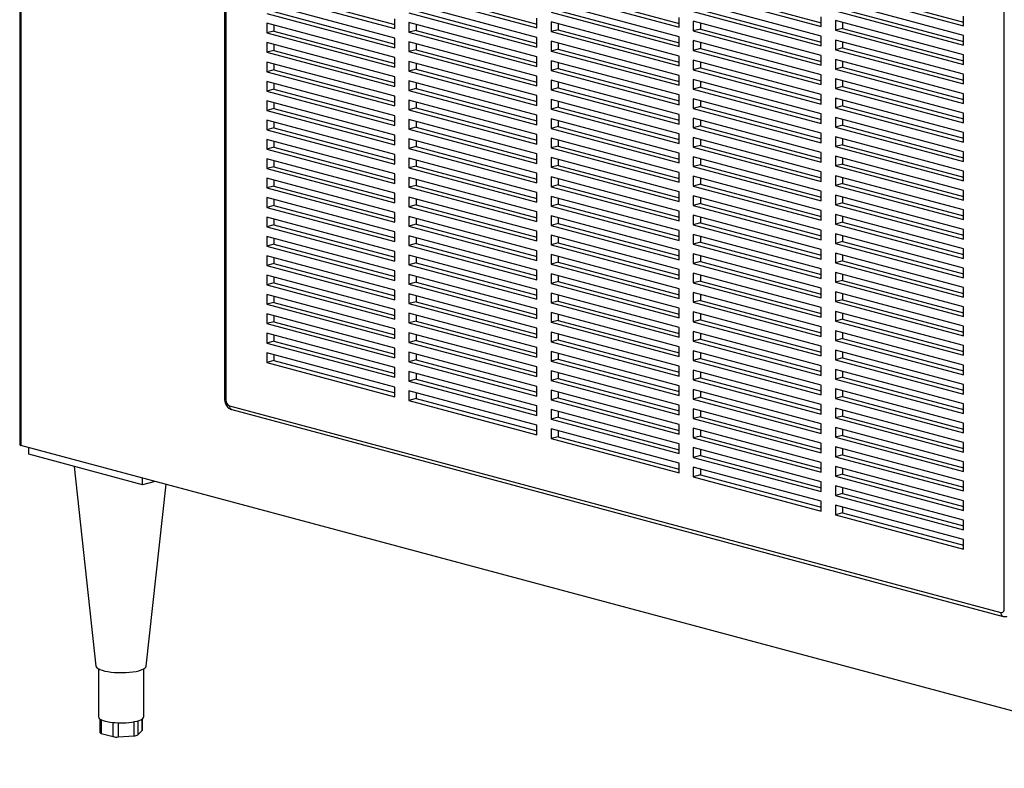
# Model space of a CAD drawing. Units: inches. Extents: x 0.3 to 10.6, y 0.4 to 8.2.
# Drawn here: x 7.6 to 8.3, y 6.1 to 6.7 of the extents above; entities that cross this region are included whole.
import ezdxf

# ---------------------------------------------------------------- set-up
doc = ezdxf.new("R2010")
doc.units = ezdxf.units.IN
doc.header["$MEASUREMENT"] = 0

msp = doc.modelspace()

# ---------------------------------------------------------------- linework, layer by layer
at = {"color": 7, "linetype": 'Continuous', "lineweight": 25}
for p, q in [((7.55293078, 7.18816894), (7.55293078, 6.34753028)), ((7.71207711, 7.04824665), (7.71207711, 6.38211568)), ((7.71322124, 7.04750665), (7.71322124, 6.38137568)), ((8.31812901, 6.2193142), (8.31812901, 6.88544517)), ((7.7449858, 6.69652247), (7.8444227, 6.66988222)), ((7.75051008, 6.69800248), (7.84442272, 6.67284225)), ((7.85547126, 6.6970298), (7.95490816, 6.67038956)), ((7.86099554, 6.69850982), (7.95490814, 6.6733496)), ((7.96595667, 6.69753715), (8.06539357, 6.67089691)), ((7.97148095, 6.69901717), (8.0653936, 6.67385693)), ((8.07644214, 6.69804449), (8.17587904, 6.67140424)), ((8.08196642, 6.6995245), (8.17587901, 6.67436428)), ((8.18692755, 6.69855183), (8.28636445, 6.67191159)), ((8.19245183, 6.70003185), (8.28636445, 6.67487162)), ((7.8444227, 6.66235531), (7.7449858, 6.68899555)), ((7.95490816, 6.66286266), (7.85547126, 6.6895029)), ((8.06539357, 6.66337001), (7.96595667, 6.69001025)), ((8.17587904, 6.66387734), (8.07644214, 6.69051759)), ((8.28636445, 6.66438469), (8.18692755, 6.69102494)), ((7.7449858, 6.68146867), (7.8444227, 6.65482843)), ((7.75051008, 6.68294869), (7.84442272, 6.65778845)), ((7.85547126, 6.68197599), (7.95490816, 6.65533574)), ((7.86099554, 6.683456), (7.95490814, 6.65829578)), ((7.96595667, 6.68248334), (8.06539357, 6.65584309)), ((7.97148095, 6.68396335), (8.0653936, 6.65880312)), ((8.07644214, 6.68299069), (8.17587904, 6.65635044)), ((8.08196642, 6.6844707), (8.17587901, 6.65931048)), ((8.18692755, 6.68349804), (8.28636445, 6.65685779)), ((8.19245183, 6.68497805), (8.28636445, 6.65981782)), ((7.8444227, 6.64730151), (7.7449858, 6.67394175)), ((7.7449858, 6.67394175), (7.7449858, 6.66641484)), ((7.8444227, 6.66988222), (7.8444227, 6.67740914)), ((7.95490816, 6.64780886), (7.85547126, 6.67444911)), ((7.85547126, 6.67444911), (7.85547126, 6.66692219)), ((7.86099554, 6.67296906), (7.86099554, 6.66840221)), ((7.95490816, 6.67038956), (7.95490816, 6.67791646)), ((8.06539357, 6.64831619), (7.96595667, 6.67495644)), ((7.96595667, 6.67495644), (7.96595667, 6.66742954)), ((7.97148095, 6.67347643), (7.97148095, 6.66890956)), ((8.06539357, 6.67089691), (8.06539357, 6.6784238)), ((8.17587904, 6.64882353), (8.07644214, 6.67546377)), ((8.07644214, 6.67546377), (8.07644214, 6.66793687)), ((8.08196642, 6.67398376), (8.08196642, 6.66941689)), ((8.17587904, 6.67140424), (8.17587904, 6.67893114)), ((8.28636445, 6.64933088), (8.18692755, 6.67597112)), ((8.18692755, 6.67597112), (8.18692755, 6.66844422)), ((8.19245183, 6.67449111), (8.19245183, 6.66992424)), ((8.28636445, 6.67191159), (8.28636445, 6.67943851)), ((7.75051008, 6.66789485), (7.7449858, 6.66641484)), ((7.7449858, 6.66641484), (7.8444227, 6.63977459)), ((7.75051008, 6.67246175), (7.75051008, 6.66789485)), ((7.75051008, 6.66789485), (7.84442272, 6.64273462)), ((7.86099554, 6.66840221), (7.85547126, 6.66692219)), ((7.85547126, 6.66692219), (7.95490816, 6.64028195)), ((7.86099554, 6.66840221), (7.95490814, 6.64324198)), ((7.97148095, 6.66890956), (7.96595667, 6.66742954)), ((7.96595667, 6.66742954), (8.06539357, 6.64078929)), ((7.97148095, 6.66890956), (8.0653936, 6.64374932)), ((8.08196642, 6.66941689), (8.07644214, 6.66793687)), ((8.07644214, 6.66793687), (8.17587904, 6.64129663)), ((8.08196642, 6.66941689), (8.17587901, 6.64425667)), ((8.19245183, 6.66992424), (8.18692755, 6.66844422)), ((8.18692755, 6.66844422), (8.28636445, 6.64180398)), ((8.19245183, 6.66992424), (8.28636445, 6.64476401)), ((7.8444227, 6.63224771), (7.7449858, 6.65888796)), ((7.7449858, 6.65888796), (7.7449858, 6.65136104)), ((7.75051008, 6.65740795), (7.75051008, 6.65284106)), ((7.8444227, 6.65482843), (7.8444227, 6.66235531)), ((7.95490816, 6.63275503), (7.85547126, 6.65939527)), ((7.85547126, 6.65939527), (7.85547126, 6.65186839)), ((7.86099554, 6.65791527), (7.86099554, 6.65334841)), ((7.95490816, 6.65533574), (7.95490816, 6.66286266)), ((8.06539357, 6.6332624), (7.96595667, 6.65990264)), ((7.96595667, 6.65990264), (7.96595667, 6.65237572)), ((7.97148095, 6.65842261), (7.97148095, 6.65385574)), ((8.06539357, 6.65584309), (8.06539357, 6.66337001)), ((8.17587904, 6.63376973), (8.07644214, 6.66040998)), ((8.07644214, 6.66040998), (8.07644214, 6.65288306)), ((8.08196642, 6.65892997), (8.08196642, 6.65436308)), ((8.17587904, 6.65635044), (8.17587904, 6.66387734)), ((8.28636445, 6.63427708), (8.18692755, 6.66091732)), ((8.18692755, 6.66091732), (8.18692755, 6.65339043)), ((8.19245183, 6.65943732), (8.19245183, 6.65487044)), ((8.28636445, 6.65685779), (8.28636445, 6.66438469)), ((7.75051008, 6.65284106), (7.7449858, 6.65136104)), ((7.7449858, 6.65136104), (7.8444227, 6.6247208)), ((7.75051008, 6.65284106), (7.84442272, 6.62768082)), ((7.86099554, 6.65334841), (7.85547126, 6.65186839)), ((7.85547126, 6.65186839), (7.95490816, 6.62522815)), ((7.86099554, 6.65334841), (7.95490814, 6.62818819)), ((7.97148095, 6.65385574), (7.96595667, 6.65237572)), ((7.96595667, 6.65237572), (8.06539357, 6.62573548)), ((7.97148095, 6.65385574), (8.0653936, 6.6286955)), ((8.08196642, 6.65436308), (8.07644214, 6.65288306)), ((8.07644214, 6.65288306), (8.17587904, 6.62624281)), ((8.08196642, 6.65436308), (8.17587901, 6.62920285)), ((8.19245183, 6.65487044), (8.18692755, 6.65339043)), ((8.18692755, 6.65339043), (8.28636445, 6.62675018)), ((8.19245183, 6.65487044), (8.28636445, 6.62971021)), ((7.8444227, 6.61719388), (7.7449858, 6.64383413)), ((7.7449858, 6.64383413), (7.7449858, 6.63630724)), ((7.75051008, 6.64235412), (7.75051008, 6.63778726)), ((7.8444227, 6.63977459), (7.8444227, 6.64730151)), ((7.95490816, 6.61770123), (7.85547126, 6.64434148)), ((7.85547126, 6.64434148), (7.85547126, 6.63681456)), ((7.86099554, 6.64286147), (7.86099554, 6.63829458)), ((7.95490816, 6.64028195), (7.95490816, 6.64780886)), ((8.06539357, 6.6182086), (7.96595667, 6.64484884)), ((7.96595667, 6.64484884), (7.96595667, 6.63732193)), ((7.97148095, 6.6433688), (7.97148095, 6.63880194)), ((8.06539357, 6.64078929), (8.06539357, 6.64831619)), ((8.17587904, 6.61871592), (8.07644214, 6.64535616)), ((8.07644214, 6.64535616), (8.07644214, 6.63782926)), ((8.08196642, 6.64387615), (8.08196642, 6.63930928)), ((8.17587904, 6.64129663), (8.17587904, 6.64882353)), ((8.28636445, 6.61922326), (8.18692755, 6.64586351)), ((8.18692755, 6.64586351), (8.18692755, 6.63833661)), ((8.19245183, 6.6443835), (8.19245183, 6.63981663)), ((8.28636445, 6.64180398), (8.28636445, 6.64933088)), ((7.75051008, 6.63778726), (7.7449858, 6.63630724)), ((7.7449858, 6.63630724), (7.8444227, 6.609667)), ((7.75051008, 6.63778726), (7.84442272, 6.61262702)), ((7.86099554, 6.63829458), (7.85547126, 6.63681456)), ((7.85547126, 6.63681456), (7.95490816, 6.61017432)), ((7.86099554, 6.63829458), (7.95490814, 6.61313436)), ((7.97148095, 6.63880194), (7.96595667, 6.63732193)), ((7.96595667, 6.63732193), (8.06539357, 6.61068168)), ((7.97148095, 6.63880194), (8.0653936, 6.61364171)), ((8.08196642, 6.63930928), (8.07644214, 6.63782926)), ((8.07644214, 6.63782926), (8.17587904, 6.61118902)), ((8.08196642, 6.63930928), (8.17587901, 6.61414906)), ((8.19245183, 6.63981663), (8.18692755, 6.63833661)), ((8.18692755, 6.63833661), (8.28636445, 6.61169637)), ((8.19245183, 6.63981663), (8.28636445, 6.6146564)), ((8.28636445, 6.62675018), (8.28636445, 6.63427708)), ((7.8444227, 6.60214008), (7.7449858, 6.62878033)), ((7.7449858, 6.62878033), (7.7449858, 6.62125341)), ((7.75051008, 6.62730032), (7.75051008, 6.62273343)), ((7.8444227, 6.6247208), (7.8444227, 6.63224771)), ((7.95490816, 6.60264744), (7.85547126, 6.62928768)), ((7.85547126, 6.62928768), (7.85547126, 6.62176076)), ((7.86099554, 6.62780767), (7.86099554, 6.62324078)), ((7.95490816, 6.62522815), (7.95490816, 6.63275503)), ((8.06539357, 6.60315477), (7.96595667, 6.62979501)), ((7.96595667, 6.62979501), (7.96595667, 6.62226813)), ((7.97148095, 6.628315), (7.97148095, 6.62374815)), ((8.06539357, 6.62573548), (8.06539357, 6.6332624)), ((8.17587904, 6.60366212), (8.07644214, 6.63030236)), ((8.07644214, 6.63030236), (8.07644214, 6.62277545)), ((8.08196642, 6.62882234), (8.08196642, 6.62425546)), ((8.17587904, 6.62624281), (8.17587904, 6.63376973)), ((8.28636445, 6.60416947), (8.18692755, 6.63080971)), ((8.18692755, 6.63080971), (8.18692755, 6.6232828)), ((8.19245183, 6.6293297), (8.19245183, 6.62476281)), ((7.75051008, 6.62273343), (7.7449858, 6.62125341)), ((7.7449858, 6.62125341), (7.8444227, 6.59461317)), ((7.75051008, 6.62273343), (7.84442272, 6.59757319)), ((7.86099554, 6.62324078), (7.85547126, 6.62176076)), ((7.85547126, 6.62176076), (7.95490816, 6.59512052)), ((7.86099554, 6.62324078), (7.95490814, 6.59808056)), ((7.97148095, 6.62374815), (7.96595667, 6.62226813)), ((7.96595667, 6.62226813), (8.06539357, 6.59562789)), ((7.97148095, 6.62374815), (8.0653936, 6.59858791)), ((8.08196642, 6.62425546), (8.07644214, 6.62277545)), ((8.07644214, 6.62277545), (8.17587904, 6.5961352)), ((8.08196642, 6.62425546), (8.17587901, 6.59909524)), ((8.19245183, 6.62476281), (8.18692755, 6.6232828)), ((8.18692755, 6.6232828), (8.28636445, 6.59664255)), ((8.19245183, 6.62476281), (8.28636445, 6.59960258)), ((8.28636445, 6.61169637), (8.28636445, 6.61922326)), ((7.8444227, 6.58708629), (7.7449858, 6.61372653)), ((7.7449858, 6.61372653), (7.7449858, 6.60619962)), ((7.75051008, 6.61224652), (7.75051008, 6.60767963)), ((7.8444227, 6.609667), (7.8444227, 6.61719388)), ((7.95490816, 6.5875936), (7.85547126, 6.61423385)), ((7.85547126, 6.61423385), (7.85547126, 6.60670697)), ((7.86099554, 6.61275384), (7.86099554, 6.60818698)), ((7.95490816, 6.61017432), (7.95490816, 6.61770123)), ((8.06539357, 6.58810097), (7.96595667, 6.61474121)), ((7.96595667, 6.61474121), (7.96595667, 6.6072143)), ((7.97148095, 6.61326121), (7.97148095, 6.60869431)), ((8.06539357, 6.61068168), (8.06539357, 6.6182086)), ((8.17587904, 6.58860832), (8.07644214, 6.61524857)), ((8.07644214, 6.61524857), (8.07644214, 6.60772165)), ((8.08196642, 6.61376852), (8.08196642, 6.60920167)), ((8.17587904, 6.61118902), (8.17587904, 6.61871592)), ((8.28636445, 6.58911565), (8.18692755, 6.6157559)), ((8.18692755, 6.6157559), (8.18692755, 6.608229)), ((8.19245183, 6.61427589), (8.19245183, 6.60970902)), ((7.75051008, 6.60767963), (7.7449858, 6.60619962)), ((7.7449858, 6.60619962), (7.8444227, 6.57955937)), ((7.75051008, 6.60767963), (7.84442272, 6.5825194)), ((7.86099554, 6.60818698), (7.85547126, 6.60670697)), ((7.85547126, 6.60670697), (7.95490816, 6.58006672)), ((7.86099554, 6.60818698), (7.95490814, 6.58302676)), ((7.97148095, 6.60869431), (7.96595667, 6.6072143)), ((7.96595667, 6.6072143), (8.06539357, 6.58057405)), ((7.97148095, 6.60869431), (8.0653936, 6.58353408)), ((8.08196642, 6.60920167), (8.07644214, 6.60772165)), ((8.07644214, 6.60772165), (8.17587904, 6.58108141)), ((8.08196642, 6.60920167), (8.17587901, 6.58404144)), ((8.17587904, 6.5961352), (8.17587904, 6.60366212)), ((8.19245183, 6.60970902), (8.18692755, 6.608229)), ((8.18692755, 6.608229), (8.28636445, 6.58158875)), ((8.19245183, 6.60970902), (8.28636445, 6.58454879)), ((8.28636445, 6.59664255), (8.28636445, 6.60416947)), ((7.8444227, 6.57203249), (7.7449858, 6.59867273)), ((7.7449858, 6.59867273), (7.7449858, 6.59114582)), ((7.75051008, 6.59719269), (7.75051008, 6.59262583)), ((7.8444227, 6.59461317), (7.8444227, 6.60214008)), ((7.95490816, 6.57253981), (7.85547126, 6.59918005)), ((7.85547126, 6.59918005), (7.85547126, 6.59165314)), ((7.86099554, 6.59770004), (7.86099554, 6.59313315)), ((7.95490816, 6.59512052), (7.95490816, 6.60264744)), ((8.06539357, 6.57304717), (7.96595667, 6.59968742)), ((7.96595667, 6.59968742), (7.96595667, 6.5921605)), ((7.97148095, 6.59820741), (7.97148095, 6.59364052)), ((8.06539357, 6.59562789), (8.06539357, 6.60315477)), ((8.17587904, 6.57355449), (8.07644214, 6.60019473)), ((8.07644214, 6.60019473), (8.07644214, 6.59266785)), ((8.08196642, 6.59871473), (8.08196642, 6.59414787)), ((8.28636445, 6.57406186), (8.18692755, 6.6007021)), ((8.18692755, 6.6007021), (8.18692755, 6.59317518)), ((8.19245183, 6.59922208), (8.19245183, 6.5946552)), ((7.75051008, 6.59262583), (7.7449858, 6.59114582)), ((7.7449858, 6.59114582), (7.8444227, 6.56450557)), ((7.75051008, 6.59262583), (7.84442272, 6.5674656)), ((7.86099554, 6.59313315), (7.85547126, 6.59165314)), ((7.85547126, 6.59165314), (7.95490816, 6.56501289)), ((7.86099554, 6.59313315), (7.95490814, 6.56797293)), ((7.97148095, 6.59364052), (7.96595667, 6.5921605)), ((7.96595667, 6.5921605), (8.06539357, 6.56552026)), ((7.97148095, 6.59364052), (8.0653936, 6.56848028)), ((8.08196642, 6.59414787), (8.07644214, 6.59266785)), ((8.07644214, 6.59266785), (8.17587904, 6.56602761)), ((8.08196642, 6.59414787), (8.17587901, 6.56898765)), ((8.17587904, 6.58108141), (8.17587904, 6.58860832)), ((8.19245183, 6.5946552), (8.18692755, 6.59317518)), ((8.18692755, 6.59317518), (8.28636445, 6.56653494)), ((8.19245183, 6.5946552), (8.28636445, 6.56949497)), ((8.28636445, 6.58158875), (8.28636445, 6.58911565)), ((7.8444227, 6.55697866), (7.7449858, 6.5836189)), ((7.7449858, 6.5836189), (7.7449858, 6.57609202)), ((7.75051008, 6.58213889), (7.75051008, 6.57757204)), ((7.8444227, 6.57955937), (7.8444227, 6.58708629)), ((7.95490816, 6.55748601), (7.85547126, 6.58412625)), ((7.85547126, 6.58412625), (7.85547126, 6.57659934)), ((7.86099554, 6.58264625), (7.86099554, 6.57807935)), ((7.95490816, 6.58006672), (7.95490816, 6.5875936)), ((8.06539357, 6.55799334), (7.96595667, 6.58463359)), ((7.96595667, 6.58463359), (7.96595667, 6.5771067)), ((7.97148095, 6.58315358), (7.97148095, 6.57858672)), ((8.06539357, 6.58057405), (8.06539357, 6.58810097)), ((8.17587904, 6.55850069), (8.07644214, 6.58514094)), ((8.07644214, 6.58514094), (8.07644214, 6.57761402)), ((8.08196642, 6.58366093), (8.08196642, 6.57909404)), ((8.28636445, 6.55900806), (8.18692755, 6.5856483)), ((8.18692755, 6.5856483), (8.18692755, 6.57812139)), ((8.19245183, 6.58416826), (8.19245183, 6.5796014)), ((7.75051008, 6.57757204), (7.7449858, 6.57609202)), ((7.7449858, 6.57609202), (7.8444227, 6.54945178)), ((7.75051008, 6.57757204), (7.84442272, 6.5524118)), ((7.86099554, 6.57807935), (7.85547126, 6.57659934)), ((7.85547126, 6.57659934), (7.95490816, 6.54995909)), ((7.86099554, 6.57807935), (7.95490814, 6.55291913)), ((7.97148095, 6.57858672), (7.96595667, 6.5771067)), ((7.96595667, 6.5771067), (8.06539357, 6.55046646)), ((7.97148095, 6.57858672), (8.0653936, 6.55342648)), ((8.08196642, 6.57909404), (8.07644214, 6.57761402)), ((8.07644214, 6.57761402), (8.17587904, 6.55097378)), ((8.08196642, 6.57909404), (8.17587901, 6.55393382)), ((8.17587904, 6.56602761), (8.17587904, 6.57355449)), ((8.19245183, 6.5796014), (8.18692755, 6.57812139)), ((8.18692755, 6.57812139), (8.28636445, 6.55148114)), ((8.19245183, 6.5796014), (8.28636445, 6.55444117)), ((8.28636445, 6.56653494), (8.28636445, 6.57406186)), ((7.8444227, 6.54192486), (7.7449858, 6.56856511)), ((7.7449858, 6.56856511), (7.7449858, 6.56103819)), ((7.75051008, 6.5670851), (7.75051008, 6.56251821)), ((7.8444227, 6.56450557), (7.8444227, 6.57203249)), ((7.95490816, 6.54243221), (7.85547126, 6.56907246)), ((7.85547126, 6.56907246), (7.85547126, 6.56154554)), ((7.86099554, 6.56759241), (7.86099554, 6.56302556)), ((7.95490816, 6.56501289), (7.95490816, 6.57253981)), ((8.06539357, 6.54293954), (7.96595667, 6.56957979)), ((7.96595667, 6.56957979), (7.96595667, 6.56205287)), ((7.97148095, 6.56809978), (7.97148095, 6.56353289)), ((8.06539357, 6.56552026), (8.06539357, 6.57304717)), ((8.17587904, 6.5434469), (8.07644214, 6.57008714)), ((8.07644214, 6.57008714), (8.07644214, 6.56256023)), ((8.08196642, 6.56860713), (8.08196642, 6.56404024)), ((8.28636445, 6.54395423), (8.18692755, 6.57059447)), ((8.18692755, 6.57059447), (8.18692755, 6.56306759)), ((8.19245183, 6.56911446), (8.19245183, 6.56454761)), ((7.75051008, 6.56251821), (7.7449858, 6.56103819)), ((7.7449858, 6.56103819), (7.8444227, 6.53439794)), ((7.75051008, 6.56251821), (7.84442272, 6.53735797)), ((7.86099554, 6.56302556), (7.85547126, 6.56154554)), ((7.85547126, 6.56154554), (7.95490816, 6.5349053)), ((7.86099554, 6.56302556), (7.95490814, 6.53786534)), ((7.97148095, 6.56353289), (7.96595667, 6.56205287)), ((7.96595667, 6.56205287), (8.06539357, 6.53541263)), ((7.97148095, 6.56353289), (8.0653936, 6.53837265)), ((8.06539357, 6.55046646), (8.06539357, 6.55799334)), ((8.08196642, 6.56404024), (8.07644214, 6.56256023)), ((8.07644214, 6.56256023), (8.17587904, 6.53591998)), ((8.08196642, 6.56404024), (8.17587901, 6.53888002)), ((8.17587904, 6.55097378), (8.17587904, 6.55850069)), ((8.19245183, 6.56454761), (8.18692755, 6.56306759)), ((8.18692755, 6.56306759), (8.28636445, 6.53642735)), ((8.19245183, 6.56454761), (8.28636445, 6.53938738)), ((8.28636445, 6.55148114), (8.28636445, 6.55900806)), ((7.8444227, 6.52687106), (7.7449858, 6.55351131)), ((7.7449858, 6.55351131), (7.7449858, 6.54598439)), ((7.75051008, 6.5520313), (7.75051008, 6.54746441)), ((7.8444227, 6.54945178), (7.8444227, 6.55697866)), ((7.95490816, 6.52737838), (7.85547126, 6.55401863)), ((7.85547126, 6.55401863), (7.85547126, 6.54649174)), ((7.86099554, 6.55253862), (7.86099554, 6.54797176)), ((7.95490816, 6.54995909), (7.95490816, 6.55748601)), ((8.06539357, 6.52788575), (7.96595667, 6.55452599)), ((7.96595667, 6.55452599), (7.96595667, 6.54699908)), ((7.97148095, 6.55304598), (7.97148095, 6.54847909)), ((8.17587904, 6.52839306), (8.07644214, 6.55503331)), ((8.07644214, 6.55503331), (8.07644214, 6.54750643)), ((8.08196642, 6.5535533), (8.08196642, 6.54898644)), ((8.28636445, 6.52890043), (8.18692755, 6.55554067)), ((8.18692755, 6.55554067), (8.18692755, 6.54801376)), ((8.19245183, 6.55406067), (8.19245183, 6.54949377)), ((7.75051008, 6.54746441), (7.7449858, 6.54598439)), ((7.7449858, 6.54598439), (7.8444227, 6.51934415)), ((7.75051008, 6.54746441), (7.84442272, 6.52230417)), ((7.86099554, 6.54797176), (7.85547126, 6.54649174)), ((7.85547126, 6.54649174), (7.95490816, 6.5198515)), ((7.86099554, 6.54797176), (7.95490814, 6.52281154)), ((7.97148095, 6.54847909), (7.96595667, 6.54699908)), ((7.96595667, 6.54699908), (8.06539357, 6.52035883)), ((7.97148095, 6.54847909), (8.0653936, 6.52331886)), ((8.06539357, 6.53541263), (8.06539357, 6.54293954)), ((8.08196642, 6.54898644), (8.07644214, 6.54750643)), ((8.07644214, 6.54750643), (8.17587904, 6.52086618)), ((8.08196642, 6.54898644), (8.17587901, 6.52382622)), ((8.17587904, 6.53591998), (8.17587904, 6.5434469)), ((8.19245183, 6.54949377), (8.18692755, 6.54801376)), ((8.18692755, 6.54801376), (8.28636445, 6.52137351)), ((8.19245183, 6.54949377), (8.28636445, 6.52433355)), ((8.28636445, 6.53642735), (8.28636445, 6.54395423)), ((7.8444227, 6.51181723), (7.7449858, 6.53845748)), ((7.7449858, 6.53845748), (7.7449858, 6.5309306)), ((7.75051008, 6.53697747), (7.75051008, 6.53241061)), ((7.8444227, 6.53439794), (7.8444227, 6.54192486)), ((7.95490816, 6.51232458), (7.85547126, 6.53896483)), ((7.85547126, 6.53896483), (7.85547126, 6.53143791)), ((7.86099554, 6.53748482), (7.86099554, 6.53291793)), ((7.95490816, 6.5349053), (7.95490816, 6.54243221)), ((8.06539357, 6.51283195), (7.96595667, 6.53947219)), ((7.96595667, 6.53947219), (7.96595667, 6.53194528)), ((7.97148095, 6.53799215), (7.97148095, 6.53342529)), ((8.17587904, 6.51333927), (8.07644214, 6.53997951)), ((8.07644214, 6.53997951), (8.07644214, 6.5324526)), ((8.08196642, 6.5384995), (8.08196642, 6.53393261)), ((8.28636445, 6.51384663), (8.18692755, 6.54048688)), ((8.18692755, 6.54048688), (8.18692755, 6.53295996)), ((8.19245183, 6.53900687), (8.19245183, 6.53443998)), ((7.75051008, 6.53241061), (7.7449858, 6.5309306)), ((7.7449858, 6.5309306), (7.8444227, 6.50429035)), ((7.75051008, 6.53241061), (7.84442272, 6.50725038)), ((7.86099554, 6.53291793), (7.85547126, 6.53143791)), ((7.85547126, 6.53143791), (7.95490816, 6.50479767)), ((7.86099554, 6.53291793), (7.95490814, 6.50775771)), ((7.95490816, 6.5198515), (7.95490816, 6.52737838)), ((7.97148095, 6.53342529), (7.96595667, 6.53194528)), ((7.96595667, 6.53194528), (8.06539357, 6.50530503)), ((7.97148095, 6.53342529), (8.0653936, 6.50826506)), ((8.06539357, 6.52035883), (8.06539357, 6.52788575)), ((8.08196642, 6.53393261), (8.07644214, 6.5324526)), ((8.07644214, 6.5324526), (8.17587904, 6.50581235)), ((8.08196642, 6.53393261), (8.17587901, 6.50877239)), ((8.17587904, 6.52086618), (8.17587904, 6.52839306)), ((8.19245183, 6.53443998), (8.18692755, 6.53295996)), ((8.18692755, 6.53295996), (8.28636445, 6.50631972)), ((8.19245183, 6.53443998), (8.28636445, 6.50927975)), ((8.28636445, 6.52137351), (8.28636445, 6.52890043)), ((7.8444227, 6.49676343), (7.7449858, 6.52340368)), ((7.7449858, 6.52340368), (7.7449858, 6.51587676)), ((7.75051008, 6.52192367), (7.75051008, 6.51735678)), ((7.8444227, 6.51934415), (7.8444227, 6.52687106)), ((7.95490816, 6.49727079), (7.85547126, 6.52391103)), ((7.85547126, 6.52391103), (7.85547126, 6.51638412)), ((7.86099554, 6.52243102), (7.86099554, 6.51786413)), ((8.06539357, 6.49777812), (7.96595667, 6.52441836)), ((7.96595667, 6.52441836), (7.96595667, 6.51689148)), ((7.97148095, 6.52293835), (7.97148095, 6.5183715)), ((8.17587904, 6.49828547), (8.07644214, 6.52492572)), ((8.07644214, 6.52492572), (8.07644214, 6.5173988)), ((8.08196642, 6.52344571), (8.08196642, 6.51887881)), ((8.28636445, 6.4987928), (8.18692755, 6.52543305)), ((8.18692755, 6.52543305), (8.18692755, 6.51790617)), ((8.19245183, 6.52395304), (8.19245183, 6.51938618)), ((7.75051008, 6.51735678), (7.7449858, 6.51587676)), ((7.7449858, 6.51587676), (7.8444227, 6.48923652)), ((7.75051008, 6.51735678), (7.84442272, 6.49219654)), ((7.86099554, 6.51786413), (7.85547126, 6.51638412)), ((7.85547126, 6.51638412), (7.95490816, 6.48974387)), ((7.86099554, 6.51786413), (7.95490814, 6.49270391)), ((7.95490816, 6.50479767), (7.95490816, 6.51232458)), ((7.97148095, 6.5183715), (7.96595667, 6.51689148)), ((7.96595667, 6.51689148), (8.06539357, 6.49025124)), ((7.97148095, 6.5183715), (8.0653936, 6.49321126)), ((8.06539357, 6.50530503), (8.06539357, 6.51283195)), ((8.08196642, 6.51887881), (8.07644214, 6.5173988)), ((8.07644214, 6.5173988), (8.17587904, 6.49075855)), ((8.08196642, 6.51887881), (8.17587901, 6.49371859)), ((8.17587904, 6.50581235), (8.17587904, 6.51333927)), ((8.19245183, 6.51938618), (8.18692755, 6.51790617)), ((8.18692755, 6.51790617), (8.28636445, 6.49126592)), ((8.19245183, 6.51938618), (8.28636445, 6.49422595)), ((8.28636445, 6.50631972), (8.28636445, 6.51384663)), ((7.8444227, 6.48170964), (7.7449858, 6.50834988)), ((7.7449858, 6.50834988), (7.7449858, 6.50082297)), ((7.75051008, 6.50686987), (7.75051008, 6.50230298)), ((7.8444227, 6.50429035), (7.8444227, 6.51181723)), ((7.95490816, 6.48221695), (7.85547126, 6.5088572)), ((7.85547126, 6.5088572), (7.85547126, 6.50133032)), ((7.86099554, 6.50737719), (7.86099554, 6.50281033)), ((8.06539357, 6.48272432), (7.96595667, 6.50936457)), ((7.96595667, 6.50936457), (7.96595667, 6.50183765)), ((7.97148095, 6.50788456), (7.97148095, 6.50331767)), ((8.17587904, 6.48323167), (8.07644214, 6.50987192)), ((8.07644214, 6.50987192), (8.07644214, 6.502345)), ((8.08196642, 6.50839187), (8.08196642, 6.50382502)), ((8.28636445, 6.483739), (8.18692755, 6.51037925)), ((8.18692755, 6.51037925), (8.18692755, 6.50285233)), ((8.19245183, 6.50433235), (8.18692755, 6.50285233)), ((8.19245183, 6.50889924), (8.19245183, 6.50433235)), ((8.19245183, 6.50433235), (8.28636445, 6.47917212)), ((7.75051008, 6.50230298), (7.7449858, 6.50082297)), ((7.7449858, 6.50082297), (7.8444227, 6.47418272)), ((7.75051008, 6.50230298), (7.84442272, 6.47714275)), ((7.8444227, 6.48923652), (7.8444227, 6.49676343)), ((7.86099554, 6.50281033), (7.85547126, 6.50133032)), ((7.85547126, 6.50133032), (7.95490816, 6.47469007)), ((7.86099554, 6.50281033), (7.95490814, 6.47765011)), ((7.95490816, 6.48974387), (7.95490816, 6.49727079)), ((7.97148095, 6.50331767), (7.96595667, 6.50183765)), ((7.96595667, 6.50183765), (8.06539357, 6.4751974)), ((7.97148095, 6.50331767), (8.0653936, 6.47815743)), ((8.06539357, 6.49025124), (8.06539357, 6.49777812)), ((8.08196642, 6.50382502), (8.07644214, 6.502345)), ((8.07644214, 6.502345), (8.17587904, 6.47570476)), ((8.08196642, 6.50382502), (8.17587901, 6.4786648)), ((8.17587904, 6.49075855), (8.17587904, 6.49828547)), ((8.18692755, 6.50285233), (8.28636445, 6.47621209)), ((8.28636445, 6.49126592), (8.28636445, 6.4987928)), ((7.8444227, 6.46665584), (7.7449858, 6.49329609)), ((7.7449858, 6.49329609), (7.7449858, 6.48576917)), ((7.75051008, 6.49181604), (7.75051008, 6.48724919)), ((7.95490816, 6.46716316), (7.85547126, 6.4938034)), ((7.85547126, 6.4938034), (7.85547126, 6.48627649)), ((7.86099554, 6.49232339), (7.86099554, 6.4877565)), ((8.06539357, 6.46767052), (7.96595667, 6.49431077)), ((7.96595667, 6.49431077), (7.96595667, 6.48678385)), ((7.97148095, 6.49283076), (7.97148095, 6.48826387)), ((8.17587904, 6.46817784), (8.07644214, 6.49481809)), ((8.07644214, 6.49481809), (8.07644214, 6.48729121)), ((8.08196642, 6.49333808), (8.08196642, 6.48877122)), ((8.28636445, 6.46868521), (8.18692755, 6.49532545)), ((8.18692755, 6.49532545), (8.18692755, 6.48779854)), ((8.19245183, 6.48927855), (8.18692755, 6.48779854)), ((8.19245183, 6.49384544), (8.19245183, 6.48927855)), ((8.19245183, 6.48927855), (8.28636445, 6.46411832)), ((7.75051008, 6.48724919), (7.7449858, 6.48576917)), ((7.7449858, 6.48576917), (7.8444227, 6.45912892)), ((7.75051008, 6.48724919), (7.84442272, 6.46208895)), ((7.8444227, 6.47418272), (7.8444227, 6.48170964)), ((7.86099554, 6.4877565), (7.85547126, 6.48627649)), ((7.85547126, 6.48627649), (7.95490816, 6.45963624)), ((7.86099554, 6.4877565), (7.95490814, 6.46259628)), ((7.95490816, 6.47469007), (7.95490816, 6.48221695)), ((7.97148095, 6.48826387), (7.96595667, 6.48678385)), ((7.96595667, 6.48678385), (8.06539357, 6.46014361)), ((7.97148095, 6.48826387), (8.0653936, 6.46310363)), ((8.06539357, 6.4751974), (8.06539357, 6.48272432)), ((8.08196642, 6.48877122), (8.07644214, 6.48729121)), ((8.07644214, 6.48729121), (8.17587904, 6.46065096)), ((8.08196642, 6.48877122), (8.17587901, 6.463611)), ((8.17587904, 6.47570476), (8.17587904, 6.48323167)), ((8.18692755, 6.48779854), (8.28636445, 6.46115829)), ((8.28636445, 6.47621209), (8.28636445, 6.483739)), ((7.8444227, 6.45160201), (7.7449858, 6.47824225)), ((7.7449858, 6.47824225), (7.7449858, 6.47071537)), ((7.75051008, 6.47676224), (7.75051008, 6.47219539)), ((7.95490816, 6.45210936), (7.85547126, 6.47874961)), ((7.85547126, 6.47874961), (7.85547126, 6.47122269)), ((7.86099554, 6.4772696), (7.86099554, 6.47270271)), ((8.06539357, 6.45261669), (7.96595667, 6.47925694)), ((7.96595667, 6.47925694), (7.96595667, 6.47173006)), ((7.97148095, 6.47777693), (7.97148095, 6.47321007)), ((8.17587904, 6.45312404), (8.07644214, 6.47976429)), ((8.07644214, 6.47976429), (8.07644214, 6.47223737)), ((8.08196642, 6.47371739), (8.07644214, 6.47223737)), ((8.08196642, 6.47828428), (8.08196642, 6.47371739)), ((8.08196642, 6.47371739), (8.17587901, 6.44855717)), ((8.28636445, 6.45363141), (8.18692755, 6.48027166)), ((8.18692755, 6.48027166), (8.18692755, 6.47274474)), ((8.19245183, 6.47422475), (8.18692755, 6.47274474)), ((8.19245183, 6.47879161), (8.19245183, 6.47422475)), ((8.19245183, 6.47422475), (8.28636445, 6.44906453)), ((7.75051008, 6.47219539), (7.7449858, 6.47071537)), ((7.7449858, 6.47071537), (7.8444227, 6.44407513)), ((7.75051008, 6.47219539), (7.84442272, 6.44703515)), ((7.8444227, 6.45912892), (7.8444227, 6.46665584)), ((7.86099554, 6.47270271), (7.85547126, 6.47122269)), ((7.85547126, 6.47122269), (7.95490816, 6.44458244)), ((7.86099554, 6.47270271), (7.95490814, 6.44754248)), ((7.95490816, 6.45963624), (7.95490816, 6.46716316)), ((7.97148095, 6.47321007), (7.96595667, 6.47173006)), ((7.96595667, 6.47173006), (8.06539357, 6.44508981)), ((7.97148095, 6.47321007), (8.0653936, 6.44804984)), ((8.06539357, 6.46014361), (8.06539357, 6.46767052)), ((8.07644214, 6.47223737), (8.17587904, 6.44559713)), ((8.17587904, 6.46065096), (8.17587904, 6.46817784)), ((8.18692755, 6.47274474), (8.28636445, 6.44610449)), ((8.28636445, 6.46115829), (8.28636445, 6.46868521)), ((7.8444227, 6.43654821), (7.7449858, 6.46318846)), ((7.7449858, 6.46318846), (7.7449858, 6.45566154)), ((7.75051008, 6.46170845), (7.75051008, 6.45714156)), ((7.95490816, 6.43705556), (7.85547126, 6.46369581)), ((7.85547126, 6.46369581), (7.85547126, 6.45616889)), ((7.86099554, 6.46221576), (7.86099554, 6.45764891)), ((8.06539357, 6.43756289), (7.96595667, 6.46420314)), ((7.96595667, 6.46420314), (7.96595667, 6.45667622)), ((7.97148095, 6.46272313), (7.97148095, 6.45815624)), ((8.17587904, 6.43807025), (8.07644214, 6.46471049)), ((8.07644214, 6.46471049), (8.07644214, 6.45718358)), ((8.08196642, 6.45866359), (8.07644214, 6.45718358)), ((8.08196642, 6.46323048), (8.08196642, 6.45866359)), ((8.08196642, 6.45866359), (8.17587901, 6.43350337)), ((8.28636445, 6.43857758), (8.18692755, 6.46521782)), ((8.18692755, 6.46521782), (8.18692755, 6.45769094)), ((8.19245183, 6.45917096), (8.18692755, 6.45769094)), ((8.19245183, 6.46373781), (8.19245183, 6.45917096)), ((8.19245183, 6.45917096), (8.28636445, 6.43401073)), ((7.75051008, 6.45714156), (7.7449858, 6.45566154)), ((7.7449858, 6.45566154), (7.8444227, 6.4290213)), ((7.75051008, 6.45714156), (7.84442272, 6.43198132)), ((7.8444227, 6.44407513), (7.8444227, 6.45160201)), ((7.86099554, 6.45764891), (7.85547126, 6.45616889)), ((7.85547126, 6.45616889), (7.95490816, 6.42952865)), ((7.86099554, 6.45764891), (7.95490814, 6.43248869)), ((7.95490816, 6.44458244), (7.95490816, 6.45210936)), ((7.97148095, 6.45815624), (7.96595667, 6.45667622)), ((7.96595667, 6.45667622), (8.06539357, 6.43003598)), ((7.97148095, 6.45815624), (8.0653936, 6.432996)), ((8.06539357, 6.44508981), (8.06539357, 6.45261669)), ((8.07644214, 6.45718358), (8.17587904, 6.43054333)), ((8.17587904, 6.44559713), (8.17587904, 6.45312404)), ((8.18692755, 6.45769094), (8.28636445, 6.4310507)), ((8.28636445, 6.44610449), (8.28636445, 6.45363141)), ((7.8444227, 6.42149441), (7.7449858, 6.44813466)), ((7.7449858, 6.44813466), (7.7449858, 6.44060774)), ((7.75051008, 6.44665465), (7.75051008, 6.44208776)), ((7.95490816, 6.42200173), (7.85547126, 6.44864198)), ((7.85547126, 6.44864198), (7.85547126, 6.4411151)), ((7.86099554, 6.44716197), (7.86099554, 6.44259511)), ((8.06539357, 6.4225091), (7.96595667, 6.44914934)), ((7.96595667, 6.44914934), (7.96595667, 6.44162243)), ((7.97148095, 6.44310244), (7.96595667, 6.44162243)), ((7.97148095, 6.44766933), (7.97148095, 6.44310244)), ((7.97148095, 6.44310244), (8.0653936, 6.41794221)), ((8.17587904, 6.42301641), (8.07644214, 6.44965666)), ((8.07644214, 6.44965666), (8.07644214, 6.44212978)), ((8.08196642, 6.44360979), (8.07644214, 6.44212978)), ((8.08196642, 6.44817665), (8.08196642, 6.44360979)), ((8.08196642, 6.44360979), (8.17587901, 6.41844957)), ((8.28636445, 6.42352378), (8.18692755, 6.45016403)), ((8.18692755, 6.45016403), (8.18692755, 6.44263711)), ((8.19245183, 6.44411713), (8.18692755, 6.44263711)), ((8.19245183, 6.44868402), (8.19245183, 6.44411713)), ((8.19245183, 6.44411713), (8.28636445, 6.4189569)), ((7.75051008, 6.44208776), (7.7449858, 6.44060774)), ((7.7449858, 6.44060774), (7.8444227, 6.4139675)), ((7.75051008, 6.44208776), (7.84442272, 6.41692752)), ((7.8444227, 6.4290213), (7.8444227, 6.43654821)), ((7.86099554, 6.44259511), (7.85547126, 6.4411151)), ((7.85547126, 6.4411151), (7.95490816, 6.41447485)), ((7.86099554, 6.44259511), (7.95490814, 6.41743489)), ((7.95490816, 6.42952865), (7.95490816, 6.43705556)), ((7.96595667, 6.44162243), (8.06539357, 6.41498218)), ((8.06539357, 6.43003598), (8.06539357, 6.43756289)), ((8.07644214, 6.44212978), (8.17587904, 6.41548953)), ((8.17587904, 6.43054333), (8.17587904, 6.43807025)), ((8.18692755, 6.44263711), (8.28636445, 6.41599686)), ((8.28636445, 6.4310507), (8.28636445, 6.43857758)), ((7.8444227, 6.40644058), (7.7449858, 6.43308083)), ((7.7449858, 6.43308083), (7.7449858, 6.42555395)), ((7.75051008, 6.43160082), (7.75051008, 6.42703396)), ((7.95490816, 6.40694793), (7.85547126, 6.43358818)), ((7.85547126, 6.43358818), (7.85547126, 6.42606126)), ((7.86099554, 6.43210817), (7.86099554, 6.42754128)), ((8.06539357, 6.4074553), (7.96595667, 6.43409555)), ((7.96595667, 6.43409555), (7.96595667, 6.42656863)), ((7.97148095, 6.42804865), (7.96595667, 6.42656863)), ((7.97148095, 6.4326155), (7.97148095, 6.42804865)), ((7.97148095, 6.42804865), (8.0653936, 6.40288841)), ((8.17587904, 6.40796262), (8.07644214, 6.43460286)), ((8.07644214, 6.43460286), (8.07644214, 6.42707595)), ((8.08196642, 6.42855596), (8.07644214, 6.42707595)), ((8.08196642, 6.43312285), (8.08196642, 6.42855596)), ((8.08196642, 6.42855596), (8.17587901, 6.40339574)), ((8.28636445, 6.40846998), (8.18692755, 6.43511023)), ((8.18692755, 6.43511023), (8.18692755, 6.42758331)), ((8.19245183, 6.42906333), (8.18692755, 6.42758331)), ((8.19245183, 6.43363022), (8.19245183, 6.42906333)), ((8.19245183, 6.42906333), (8.28636445, 6.4039031)), ((7.75051008, 6.42703396), (7.7449858, 6.42555395)), ((7.7449858, 6.42555395), (7.8444227, 6.3989137)), ((7.75051008, 6.42703396), (7.84442272, 6.40187373)), ((7.8444227, 6.4139675), (7.8444227, 6.42149441)), ((7.86099554, 6.42754128), (7.85547126, 6.42606126)), ((7.85547126, 6.42606126), (7.95490816, 6.39942102)), ((7.86099554, 6.42754128), (7.95490814, 6.40238106)), ((7.95490816, 6.41447485), (7.95490816, 6.42200173)), ((7.96595667, 6.42656863), (8.06539357, 6.39992838)), ((8.06539357, 6.41498218), (8.06539357, 6.4225091)), ((8.07644214, 6.42707595), (8.17587904, 6.4004357)), ((8.17587904, 6.41548953), (8.17587904, 6.42301641)), ((8.18692755, 6.42758331), (8.28636445, 6.40094307)), ((8.28636445, 6.39341615), (8.18692755, 6.4200564)), ((8.18692755, 6.4200564), (8.18692755, 6.41252952)), ((8.28636445, 6.41599686), (8.28636445, 6.42352378)), ((7.8444227, 6.39138679), (7.7449858, 6.41802703)), ((7.7449858, 6.41802703), (7.7449858, 6.41050015)), ((7.75051008, 6.41654702), (7.75051008, 6.41198017)), ((7.95490816, 6.39189414), (7.85547126, 6.41853438)), ((7.85547126, 6.41853438), (7.85547126, 6.41100747)), ((7.86099554, 6.41248748), (7.85547126, 6.41100747)), ((7.86099554, 6.41705437), (7.86099554, 6.41248748)), ((7.86099554, 6.41248748), (7.95490814, 6.38732726)), ((8.06539357, 6.39240147), (7.96595667, 6.41904171)), ((7.96595667, 6.41904171), (7.96595667, 6.41151483)), ((7.97148095, 6.41299485), (7.96595667, 6.41151483)), ((7.97148095, 6.41756171), (7.97148095, 6.41299485)), ((7.97148095, 6.41299485), (8.0653936, 6.38783461)), ((8.17587904, 6.39290882), (8.07644214, 6.41954907)), ((8.07644214, 6.41954907), (8.07644214, 6.41202215)), ((8.08196642, 6.41350217), (8.07644214, 6.41202215)), ((8.08196642, 6.41806906), (8.08196642, 6.41350217)), ((8.08196642, 6.41350217), (8.17587901, 6.38834194)), ((8.19245183, 6.41400953), (8.18692755, 6.41252952)), ((8.18692755, 6.41252952), (8.28636445, 6.38588927)), ((8.19245183, 6.41857639), (8.19245183, 6.41400953)), ((8.19245183, 6.41400953), (8.28636445, 6.3888493)), ((7.75051008, 6.41198017), (7.7449858, 6.41050015)), ((7.7449858, 6.41050015), (7.8444227, 6.3838599)), ((7.75051008, 6.41198017), (7.84442272, 6.38681993)), ((7.8444227, 6.3989137), (7.8444227, 6.40644058)), ((7.85547126, 6.41100747), (7.95490816, 6.38436722)), ((7.95490816, 6.39942102), (7.95490816, 6.40694793)), ((7.96595667, 6.41151483), (8.06539357, 6.38487459)), ((8.06539357, 6.39992838), (8.06539357, 6.4074553)), ((8.07644214, 6.41202215), (8.17587904, 6.3853819)), ((8.17587904, 6.4004357), (8.17587904, 6.40796262)), ((8.28636445, 6.37836235), (8.18692755, 6.4050026)), ((8.18692755, 6.4050026), (8.18692755, 6.39747568)), ((8.28636445, 6.40094307), (8.28636445, 6.40846998)), ((7.95490816, 6.37684031), (7.85547126, 6.40348055)), ((7.85547126, 6.40348055), (7.85547126, 6.39595367)), ((7.86099554, 6.39743369), (7.85547126, 6.39595367)), ((7.86099554, 6.40200054), (7.86099554, 6.39743369)), ((7.86099554, 6.39743369), (7.95490814, 6.37227346)), ((8.06539357, 6.37734767), (7.96595667, 6.40398792)), ((7.96595667, 6.40398792), (7.96595667, 6.396461)), ((7.97148095, 6.39794102), (7.96595667, 6.396461)), ((7.97148095, 6.40250791), (7.97148095, 6.39794102)), ((7.97148095, 6.39794102), (8.0653936, 6.37278078)), ((8.17587904, 6.37785502), (8.07644214, 6.40449527)), ((8.07644214, 6.40449527), (8.07644214, 6.39696835)), ((8.08196642, 6.39844837), (8.07644214, 6.39696835)), ((8.08196642, 6.40301523), (8.08196642, 6.39844837)), ((8.08196642, 6.39844837), (8.17587901, 6.37328815)), ((8.19245183, 6.3989557), (8.18692755, 6.39747568)), ((8.18692755, 6.39747568), (8.28636445, 6.37083544)), ((8.19245183, 6.40352259), (8.19245183, 6.3989557)), ((8.19245183, 6.3989557), (8.28636445, 6.37379547)), ((7.8444227, 6.3838599), (7.8444227, 6.39138679)), ((7.85547126, 6.39595367), (7.95490816, 6.36931342)), ((7.95490816, 6.38436722), (7.95490816, 6.39189414)), ((7.96595667, 6.396461), (8.06539357, 6.36982076)), ((8.06539357, 6.38487459), (8.06539357, 6.39240147)), ((8.07644214, 6.39696835), (8.17587904, 6.37032811)), ((8.17587904, 6.36280119), (8.07644214, 6.38944144)), ((8.07644214, 6.38944144), (8.07644214, 6.38191456)), ((8.17587904, 6.3853819), (8.17587904, 6.39290882)), ((8.28636445, 6.36330856), (8.18692755, 6.3899488)), ((8.18692755, 6.3899488), (8.18692755, 6.38242189)), ((8.28636445, 6.38588927), (8.28636445, 6.39341615)), ((7.95490816, 6.36178651), (7.85547126, 6.38842675)), ((7.85547126, 6.38842675), (7.85547126, 6.38089987)), ((7.86099554, 6.38237989), (7.85547126, 6.38089987)), ((7.86099554, 6.38694675), (7.86099554, 6.38237989)), ((7.86099554, 6.38237989), (7.95490814, 6.35721967)), ((8.06539357, 6.36229387), (7.96595667, 6.38893412)), ((7.96595667, 6.38893412), (7.96595667, 6.3814072)), ((7.97148095, 6.38288722), (7.96595667, 6.3814072)), ((7.97148095, 6.38745411), (7.97148095, 6.38288722)), ((7.97148095, 6.38288722), (8.0653936, 6.35772698)), ((8.08196642, 6.38339457), (8.07644214, 6.38191456)), ((8.07644214, 6.38191456), (8.17587904, 6.35527431)), ((8.08196642, 6.38796143), (8.08196642, 6.38339457)), ((8.08196642, 6.38339457), (8.17587901, 6.35823435)), ((8.19245183, 6.3839019), (8.18692755, 6.38242189)), ((8.18692755, 6.38242189), (8.28636445, 6.35578164)), ((8.19245183, 6.38846879), (8.19245183, 6.3839019)), ((8.19245183, 6.3839019), (8.28636445, 6.35874167)), ((7.71598339, 6.37687219), (8.31536688, 6.21629073)), ((7.85547126, 6.38089987), (7.95490816, 6.35425963)), ((7.95490816, 6.36931342), (7.95490816, 6.37684031)), ((7.96595667, 6.3814072), (8.06539357, 6.35476696)), ((8.06539357, 6.36982076), (8.06539357, 6.37734767)), ((8.17587904, 6.34774739), (8.07644214, 6.37438764)), ((8.07644214, 6.37438764), (8.07644214, 6.36686072)), ((8.17587904, 6.37032811), (8.17587904, 6.37785502)), ((8.28636445, 6.34825476), (8.18692755, 6.37489501)), ((8.18692755, 6.37489501), (8.18692755, 6.36736809)), ((8.28636445, 6.37083544), (8.28636445, 6.37836235)), ((7.71773465, 6.37383903), (8.31711814, 6.21325757)), ((8.06539357, 6.34724004), (7.96595667, 6.37388029)), ((7.96595667, 6.37388029), (7.96595667, 6.36635341)), ((7.97148095, 6.36783342), (7.96595667, 6.36635341)), ((7.97148095, 6.37240028), (7.97148095, 6.36783342)), ((7.97148095, 6.36783342), (8.0653936, 6.34267319)), ((8.08196642, 6.36834074), (8.07644214, 6.36686072)), ((8.07644214, 6.36686072), (8.17587904, 6.34022048)), ((8.08196642, 6.37290763), (8.08196642, 6.36834074)), ((8.08196642, 6.36834074), (8.17587901, 6.34318052)), ((8.19245183, 6.36884811), (8.18692755, 6.36736809)), ((8.18692755, 6.36736809), (8.28636445, 6.34072784)), ((8.19245183, 6.37341496), (8.19245183, 6.36884811)), ((8.19245183, 6.36884811), (8.28636445, 6.34368788)), ((7.95490816, 6.35425963), (7.95490816, 6.36178651)), ((7.96595667, 6.36635341), (8.06539357, 6.33971316)), ((8.06539357, 6.33218625), (7.96595667, 6.35882649)), ((7.96595667, 6.35882649), (7.96595667, 6.35129961)), ((8.06539357, 6.35476696), (8.06539357, 6.36229387)), ((8.17587904, 6.3326936), (8.07644214, 6.35933384)), ((8.07644214, 6.35933384), (8.07644214, 6.35180693)), ((8.17587904, 6.35527431), (8.17587904, 6.36280119)), ((8.28636445, 6.33320093), (8.18692755, 6.35984117)), ((8.18692755, 6.35984117), (8.18692755, 6.35231429)), ((8.28636445, 6.35578164), (8.28636445, 6.36330856)), ((7.97148095, 6.35277963), (7.96595667, 6.35129961)), ((7.96595667, 6.35129961), (8.06539357, 6.32465936)), ((7.97148095, 6.35734648), (7.97148095, 6.35277963)), ((7.97148095, 6.35277963), (8.0653936, 6.32761939)), ((8.08196642, 6.35328694), (8.07644214, 6.35180693)), ((8.07644214, 6.35180693), (8.17587904, 6.32516668)), ((8.08196642, 6.35785383), (8.08196642, 6.35328694)), ((8.08196642, 6.35328694), (8.17587901, 6.32812672)), ((8.19245183, 6.35379431), (8.18692755, 6.35231429)), ((8.18692755, 6.35231429), (8.28636445, 6.32567405)), ((8.19245183, 6.35836117), (8.19245183, 6.35379431)), ((8.19245183, 6.35379431), (8.28636445, 6.32863408)), ((9.72598965, 5.7641152), (7.55384603, 6.34605648)), ((7.55992276, 6.33912153), (7.55992276, 6.34442846)), ((8.06539357, 6.33971316), (8.06539357, 6.34724004)), ((8.17587904, 6.31763977), (8.07644214, 6.34428001)), ((8.07644214, 6.34428001), (8.07644214, 6.33675313)), ((8.17587904, 6.34022048), (8.17587904, 6.34774739)), ((8.28636445, 6.31814713), (8.18692755, 6.34478738)), ((8.18692755, 6.34478738), (8.18692755, 6.33726046)), ((8.28636445, 6.34072784), (8.28636445, 6.34825476)), ((7.64831105, 6.31544133), (7.55992276, 6.33912153)), ((8.08196642, 6.33823315), (8.07644214, 6.33675313)), ((8.07644214, 6.33675313), (8.17587904, 6.31011288)), ((8.08196642, 6.3428), (8.08196642, 6.33823315)), ((8.08196642, 6.33823315), (8.17587901, 6.31307292)), ((8.19245183, 6.33874048), (8.18692755, 6.33726046)), ((8.18692755, 6.33726046), (8.28636445, 6.31062022)), ((8.19245183, 6.34330737), (8.19245183, 6.33874048)), ((8.19245183, 6.33874048), (8.28636445, 6.31358025)), ((7.59516259, 6.3296804), (7.61221542, 6.17458079)), ((8.06539357, 6.32465936), (8.06539357, 6.33218625)), ((8.17587904, 6.30258597), (8.07644214, 6.32922621)), ((8.07644214, 6.32922621), (8.07644214, 6.32169933)), ((8.17587904, 6.32516668), (8.17587904, 6.3326936)), ((8.28636445, 6.30309333), (8.18692755, 6.32973358)), ((8.18692755, 6.32973358), (8.18692755, 6.32220666)), ((8.19245183, 6.32825357), (8.19245183, 6.32368668)), ((8.28636445, 6.32567405), (8.28636445, 6.33320093)), ((7.64831105, 6.31544133), (7.64831105, 6.32074826)), ((8.08196642, 6.32317935), (8.07644214, 6.32169933)), ((8.07644214, 6.32169933), (8.17587904, 6.29505909)), ((8.08196642, 6.32774621), (8.08196642, 6.32317935)), ((8.08196642, 6.32317935), (8.17587901, 6.29801913)), ((8.19245183, 6.32368668), (8.18692755, 6.32220666)), ((8.18692755, 6.32220666), (8.28636445, 6.29556642)), ((8.19245183, 6.32368668), (8.28636445, 6.29852645)), ((7.65821525, 6.31809477), (7.64831105, 6.31544133)), ((7.65126099, 6.17458079), (7.6667875, 6.31579822)), ((8.17587904, 6.31011288), (8.17587904, 6.31763977)), ((8.28636445, 6.2880395), (8.18692755, 6.31467975)), ((8.18692755, 6.31467975), (8.18692755, 6.30715287)), ((8.19245183, 6.31319974), (8.19245183, 6.30863288)), ((8.28636445, 6.31062022), (8.28636445, 6.31814713)), ((8.19245183, 6.30863288), (8.18692755, 6.30715287)), ((8.18692755, 6.30715287), (8.28636445, 6.28051262)), ((8.19245183, 6.30863288), (8.28636445, 6.28347265)), ((8.17587904, 6.29505909), (8.17587904, 6.30258597)), ((8.28636445, 6.27298571), (8.18692755, 6.29962595)), ((8.18692755, 6.29962595), (8.18692755, 6.29209907)), ((8.19245183, 6.29814594), (8.19245183, 6.29357909)), ((8.28636445, 6.29556642), (8.28636445, 6.30309333)), ((8.19245183, 6.29357909), (8.18692755, 6.29209907)), ((8.18692755, 6.29209907), (8.28636445, 6.26545882)), ((8.19245183, 6.29357909), (8.28636445, 6.26841886)), ((8.28636445, 6.28051262), (8.28636445, 6.2880395)), ((8.28636445, 6.26545882), (8.28636445, 6.27298571)), ((7.61416017, 6.17245398), (7.61416017, 6.13521855)), ((7.64931634, 6.13521856), (7.64931634, 6.17245399)), ((7.6152097, 6.13361567), (7.6152097, 6.12302208)), ((7.64826682, 6.12483431), (7.64826682, 6.13361568)), ((7.61635383, 6.12228208), (7.62559398, 6.11980654)), ((7.64475161, 6.12118179), (7.64813376, 6.12456344)), ((7.62936716, 6.11953566), (7.64198946, 6.12044177))]:
    msp.add_line(p, q, dxfattribs=at)
at = {"color": 8, "linetype": 'Continuous', "lineweight": 25}
for p, q in [((7.55384603, 7.18841416), (7.55384603, 6.34605648)), ((7.61635383, 6.13294038), (7.61635383, 6.12228208)), ((7.62559398, 6.11980654), (7.62559398, 6.1308063)), ((7.62936716, 6.13055224), (7.62936716, 6.11953566)), ((7.64198946, 6.12044177), (7.64198946, 6.13139293)), ((7.64475161, 6.13205261), (7.64475161, 6.12118179)), ((7.64813376, 6.12456344), (7.64813376, 6.13352038))]:
    msp.add_line(p, q, dxfattribs=at)
at = {"color": 7, "linetype": 'Continuous', "lineweight": 25, "flags": 128}
for points in [[(8.31536688, 6.21629073), (8.31590575, 6.21621871), (8.3164239, 6.21629404), (8.31690144, 6.21651392), (8.31732001, 6.21686978), (8.31766352, 6.21734805), (8.31791877, 6.21793029), (8.31807594, 6.21859421), (8.31812901, 6.2193142)], [(7.61221542, 6.17458079), (7.61232978, 6.17414898), (7.61287249, 6.17338054), (7.61383666, 6.17264234), (7.61520067, 6.17195091), (7.6169341, 6.17132166), (7.6189983, 6.17076864), (7.62134702, 6.17030424), (7.62392784, 6.1699388), (7.62668325, 6.16968049), (7.6295515, 6.16953509), (7.63246857, 6.16950586), (7.6353693, 6.16959344), (7.63818899, 6.16979584), (7.64086462, 6.17010858), (7.64333634, 6.17052466), (7.64554892, 6.17103481), (7.64745307, 6.17162758), (7.64900615, 6.17228978), (7.65017346, 6.17300661), (7.65092897, 6.17376205), (7.65125586, 6.17453918), (7.65126099, 6.17458079)], [(7.61416017, 6.13521855), (7.61431055, 6.13460384), (7.61475911, 6.13399968)], [(7.61475911, 6.13399968), (7.61549813, 6.13341637), (7.61651517, 6.13286387), (7.61779259, 6.13235168), (7.61930864, 6.13188852), (7.6210374, 6.13148236), (7.6229492, 6.13114012), (7.62501135, 6.13086767), (7.6271887, 6.13066965)], [(7.64416784, 6.13188853), (7.64568395, 6.13235167), (7.64696132, 6.13286388), (7.64797833, 6.13341636), (7.64871743, 6.13399968), (7.64916599, 6.13460386), (7.64931634, 6.13521856)], [(7.64826682, 6.12483431), (7.6482334, 6.12469772), (7.64813376, 6.12456344)]]:
    msp.add_lwpolyline(points, dxfattribs=at)
at = {"color": 8, "linetype": 'Continuous', "lineweight": 25}
for centre, radius, start, end in [((7.71326677, 6.38270055), 0.00132565, 206.17991767, 268.03184745), ((7.71871623, 6.37642791), 0.00276871, 170.76601193, 249.2357817), ((8.31809933, 6.21584627), 0.00276836, 170.76120601, 249.25069135)]:
    msp.add_arc(centre, radius, start, end, dxfattribs=at)
at = {"color": 7, "linetype": 'Continuous', "lineweight": 25}
for centre, radius, start, end in [((7.71783201, 6.38110483), 0.00461872, 176.63809111, 246.40653443), ((7.63177975, 6.18558607), 0.05510799, 265.22114288, 282.99091957), ((7.616411, 6.12362495), 0.00134409, 206.64969868, 267.56206644), ((7.62834701, 6.13174004), 0.01224694, 257.00932161, 274.77819497), ((7.64208832, 6.12559775), 0.00515693, 268.90153607, 301.09438608)]:
    msp.add_arc(centre, radius, start, end, dxfattribs=at)
msp.add_ellipse((7.55605573, 6.34965923), major_axis=(0.00261388, 0.00340635), ratio=0.502791022, start_param=2.561552474, end_param=3.346950637, dxfattribs=at)
for points, knots in [([(7.71207711, 6.38211568), (7.71208987, 6.38175589), (7.71212323, 6.38081516), (7.71245915, 6.37929153), (7.7131449, 6.37763099), (7.71411137, 6.37618271), (7.71528564, 6.37503464), (7.71650015, 6.37424613), (7.7173576, 6.37396337), (7.71773465, 6.37383903)], [0, 0, 0, 0, 0.09926822, 0.259546485, 0.422309055, 0.589030238, 0.740003642, 0.885670549, 1, 1, 1, 1]), ([(8.31711814, 6.21325757), (8.31754596, 6.21317551), (8.31843616, 6.21300477), (8.31949118, 6.21303877), (8.32004309, 6.21324424), (8.32015237, 6.21328492)], [0, 0, 0, 0, 0.425965794, 0.886340417, 1, 1, 1, 1])]:
    msp.add_open_spline(points, degree=3, knots=knots, dxfattribs=at)

doc.saveas('drawing.dxf')
